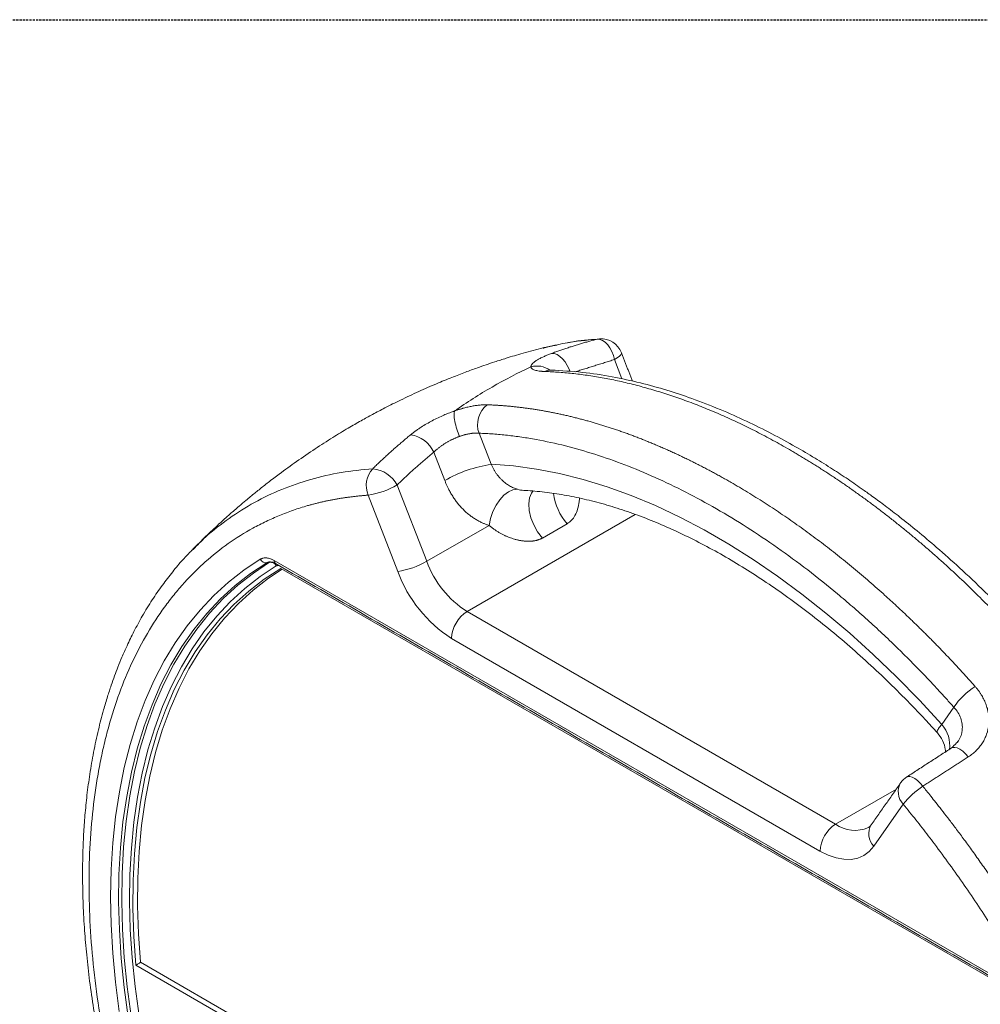
# Model space of a CAD drawing. Units: millimetres. Extents: x 0 to 2696, y -70 to 3799.
# Drawn here: x 600 to 819, y 3232 to 3456 of the extents above; entities that cross this region are included whole.
import ezdxf

# ---------------------------------------------------------------- set-up
doc = ezdxf.new("R2010")
doc.units = ezdxf.units.MM
doc.linetypes.add('HIDDEN', pattern=[0.375, 0.25, -0.125])
doc.layers.add('2', color=2, linetype='HIDDEN')

msp = doc.modelspace()

# ---------------------------------------------------------------- linework, layer by layer
at = {"linetype": 'Continuous', "lineweight": 15}
for p, q in [((731.25, 3383.57, 20.73), (731.8, 3383.65, 20.73)), ((736.93, 3374.52, 20.73), (735.21, 3378.94, 20.73)), ((704.38, 3362.16, 20.73), (707.13, 3355.08, 20.73)), ((696.57, 3351.37, 20.73), (694.06, 3357.85, 20.73)), ((685.71, 3350.36, 20.73), (692.46, 3332.98, 20.73)), ((685.86, 3330.67, 20.73), (679.11, 3348.05, 20.73)), ((739.94, 3343.66, 20.73), (701.64, 3321.55, 20.73)), ((692.46, 3332.98, 20.73), (706.65, 3341.17, 20.73)), ((724.44, 3341.55, 20.73), (718.79, 3338.28, 20.73)), ((657.73, 3333.15, 20.73), (822.4, 3238.07, 20.73)), ((659.22, 3331.35, 20.73), (824.26, 3236.06, 20.73)), ((701.64, 3321.55, 20.73), (785.56, 3273.1, 20.73)), ((782.02, 3266.98, 20.73), (698.11, 3315.43, 20.73)), ((809.77, 3295.81, 20.73), (812.53, 3299.74, 20.73)), ((785.56, 3273.1, 20.73), (799.42, 3281.1, 20.73)), ((801, 3277.66, 20.73), (794.27, 3268.07, 20.73)), ((626.22, 3241, 20.73), (858.16, 3107.08, 20.73)), ((627.27, 3241.64, 20.73), (858.27, 3108.25, 20.73))]:
    msp.add_line(p, q, dxfattribs=at)
at = {"linetype": 'Continuous', "lineweight": 15, "elevation": 20.73, "flags": 128}
for points in [[(735.21, 3378.94), (734.97, 3379.88), (734.63, 3380.78), (734.19, 3381.6), (733.67, 3382.3), (733.09, 3382.87), (732.48, 3383.28), (731.86, 3383.51), (731.25, 3383.57)], [(731.8, 3383.65), (731.9, 3383.66), (732.12, 3383.66)], [(725.05, 3376.25), (724.87, 3376.73), (724.47, 3377.61), (723.97, 3378.41), (723.41, 3379.1), (722.79, 3379.66), (722.15, 3380.06), (721.51, 3380.29), (720.89, 3380.34)], [(735.21, 3378.94), (735.84, 3379.33), (736.33, 3379.7), (736.66, 3380.03), (736.82, 3380.3), (736.81, 3380.48)], [(707.13, 3355.08), (712.24, 3354.71), (717.44, 3354.01), (722.73, 3352.99), (728.1, 3351.64), (733.53, 3349.97), (739.01, 3347.98), (744.54, 3345.67), (750.09, 3343.05), (755.66, 3340.13), (761.24, 3336.91), (766.81, 3333.4), (772.36, 3329.61), (777.88, 3325.53), (783.37, 3321.19), (788.8, 3316.59), (794.16, 3311.75), (799.45, 3306.66), (804.66, 3301.34), (809.77, 3295.81)], [(713.12, 3349.39), (712.1, 3349.26), (711.07, 3348.8), (710.05, 3348.04), (709.1, 3347.01), (708.25, 3345.75), (707.54, 3344.32), (707, 3342.77), (706.65, 3341.17)], [(716.7, 3349.07), (716.31, 3348.54), (715.85, 3347.42), (715.68, 3346.07), (715.79, 3344.54), (716.18, 3342.91), (716.84, 3341.27), (717.72, 3339.7), (718.79, 3338.28)], [(622.44, 3230.43), (621.58, 3237.14), (620.96, 3243.74), (620.59, 3250.23), (620.47, 3256.59), (620.59, 3262.8), (620.96, 3268.86), (621.58, 3274.75), (622.45, 3280.46), (623.56, 3285.98), (624.91, 3291.29), (626.49, 3296.39), (628.32, 3301.26), (630.37, 3305.89), (632.66, 3310.28), (635.16, 3314.42), (637.89, 3318.29), (640.82, 3321.89), (643.96, 3325.21), (647.3, 3328.25), (650.83, 3331), (654.55, 3333.44)], [(625.14, 3229.36), (624.23, 3236.08), (623.56, 3242.71), (623.15, 3249.21), (622.98, 3255.59), (623.06, 3261.83), (623.39, 3267.91), (623.97, 3273.83), (624.8, 3279.56), (625.88, 3285.1), (627.2, 3290.44), (628.76, 3295.56), (630.56, 3300.45), (632.59, 3305.11), (634.86, 3309.52), (637.35, 3313.67), (640.06, 3317.56), (642.98, 3321.17), (646.11, 3324.51), (649.44, 3327.55), (652.97, 3330.31), (656.68, 3332.76), (656.68, 3332.76)], [(656.07, 3332.65), (652.35, 3330.2), (648.82, 3327.44), (645.48, 3324.4), (642.34, 3321.06), (639.41, 3317.44), (636.7, 3313.55), (634.2, 3309.39), (631.93, 3304.98), (629.89, 3300.32), (628.09, 3295.42), (626.52, 3290.3), (625.2, 3284.95), (624.12, 3279.41), (623.28, 3273.67), (622.7, 3267.75), (622.37, 3261.66), (622.28, 3255.41), (622.45, 3249.02), (622.86, 3242.5), (623.53, 3235.87), (624.44, 3229.14)], [(658.2, 3331.96), (654.52, 3329.53), (651.02, 3326.8), (647.72, 3323.78), (644.62, 3320.48), (641.72, 3316.89), (639.03, 3313.04), (636.57, 3308.92), (634.32, 3304.55), (632.31, 3299.93), (630.52, 3295.08), (628.97, 3290.01), (627.66, 3284.72), (626.6, 3279.23), (625.78, 3273.54), (625.2, 3267.68), (624.87, 3261.65), (624.79, 3255.47), (624.95, 3249.14), (625.37, 3242.69), (626.03, 3236.12), (626.94, 3229.46)], [(659.22, 3331.35), (655.47, 3328.93), (651.92, 3326.2), (648.56, 3323.17), (645.41, 3319.85), (642.46, 3316.24), (639.74, 3312.35), (637.24, 3308.19), (634.97, 3303.77), (632.94, 3299.09), (631.15, 3294.18), (629.59, 3289.03), (628.29, 3283.67), (627.23, 3278.09), (626.43, 3272.32), (625.88, 3266.37), (625.58, 3260.25), (625.54, 3253.97), (625.75, 3247.55), (626.22, 3241)], [(659.55, 3331.16), (656.44, 3329.11), (652.9, 3326.39), (649.56, 3323.37), (646.43, 3320.06), (643.5, 3316.47), (640.79, 3312.6), (638.3, 3308.46), (636.04, 3304.06), (634.02, 3299.41), (632.23, 3294.52), (630.68, 3289.4), (629.38, 3284.07), (628.32, 3278.52), (627.52, 3272.79), (626.96, 3266.87), (626.66, 3260.78), (626.61, 3254.54), (626.82, 3248.15), (627.27, 3241.64)], [(812.01, 3290.49), (812.22, 3290.57), (812.72, 3290.6), (813.29, 3290.46), (813.9, 3290.17), (814.54, 3289.72), (815.19, 3289.14), (815.81, 3288.45)], [(801.77, 3283.86), (802.07, 3283.98), (802.51, 3283.98), (803.02, 3283.81), (803.6, 3283.49), (804.21, 3283.02), (804.84, 3282.43), (805.45, 3281.73)], [(794.27, 3268.07), (793.24, 3266.89), (792.02, 3265.99), (790.63, 3265.38), (789.09, 3265.08), (787.43, 3265.1), (785.68, 3265.42), (783.87, 3266.05), (782.02, 3266.98)], [(627.27, 3241.64), (627.14, 3241.56), (627.01, 3241.48), (626.88, 3241.4), (626.75, 3241.32), (626.61, 3241.24), (626.48, 3241.16), (626.35, 3241.08), (626.22, 3241)]]:
    msp.add_lwpolyline(points, dxfattribs=at)
at = {"linetype": 'Continuous', "lineweight": 15}
for centre, radius, start, end in [((732.15, 3378.67, 20.73), 5, 21.207, 94.0213), ((717.59, 3372.4, 20.73), 5.07, 54.6909, 105.9791), ((720.72, 3373.49, 20.73), 3.06, 88.7362, 116.6853), ((709.82, 3364.12, 20.73), 5.79, 128.6453, 199.8023), ((687.89, 3355.12, 20.73), 6.74, 23.845, 82.3519), ((684.46, 3350.21, 20.73), 5.77, 137.9223, 202.0653), ((679.34, 3346.85, 20.73), 7.28, 28.8254, 83.3544), ((711.78, 3324.92, 20.73), 30.52, 98.7728, 119.8941), ((676.21, 3366.9, 20.73), 19.07, 278.7728, 299.8941), ((733.96, 3349.92, 20.73), 12.68, 186.7012, 221.3612), ((655.88, 3334.13, 20.73), 1.49, 207.2512, 277.4207), ((656.87, 3331.28, 20.73), 1.49, 27.2731, 97.4245), ((658.48, 3333.08, 20.73), 0.753, 174.5038, 236.0927), ((682.95, 3349.52, 20.73), 19.07, 278.7728, 299.8941), ((714.06, 3340.94, 20.73), 23.03, 200.2289, 237.3572), ((714.67, 3341.28, 20.73), 30.7, 200.2289, 237.3572), ((705.78, 3315.08, 20.73), 7.68, 122.6055, 177.3945), ((825.1, 3291.7, 20.73), 14.92, 121.1839, 147.4202), ((804.32, 3291.01, 20.73), 7.26, 352.8178, 41.3558), ((804.54, 3279.7, 20.73), 5, 123.5708, 144.8985), ((803.85, 3280.47, 20.73), 4, 148.267, 224.613), ((815.23, 3266.61, 20.73), 18.01, 122.896, 142.1764), ((789.7, 3266.63, 20.73), 7.68, 122.6055, 177.3945), ((789.95, 3279.27, 20.73), 7.58, 234.5277, 294.123), ((797.12, 3270.88, 20.73), 4, 148.267, 224.613)]:
    msp.add_arc(centre, radius, start, end, dxfattribs=at)
for points, knots in [([(731.25, 3383.57, 20.73), (728.81, 3383.35, 20.73), (724.7, 3382.97, 20.73), (720.84, 3382, 20.73), (719.27, 3381.61, 20.73)], [0, 0, 0, 0, 0.593483, 1, 1, 1, 1]), ([(720.89, 3380.34, 20.73), (721.2, 3380.45, 20.73), (721.83, 3380.68, 20.73), (722.77, 3381.01, 20.73), (723.7, 3381.33, 20.73), (724.64, 3381.65, 20.73), (725.59, 3381.95, 20.73), (726.53, 3382.24, 20.73), (727.47, 3382.53, 20.73), (728.41, 3382.8, 20.73), (729.36, 3383.07, 20.73), (730.3, 3383.32, 20.73), (730.93, 3383.48, 20.73), (731.25, 3383.57, 20.73)], [0, 0, 0, 0, 0.0914515, 0.1828029, 0.2740512, 0.3651939, 0.456228, 0.5471508, 0.6379596, 0.7286517, 0.8192242, 0.9096746, 1, 1, 1, 1]), ([(731.52, 3383.6, 20.73), (729.45, 3383.45, 20.73), (727.08, 3383.29, 20.73), (724.83, 3382.82, 20.73), (724.56, 3382.76, 20.73)], [0, 0, 0, 0, 0.878003, 1, 1, 1, 1]), ([(718.96, 3381.61, 20.73), (717.43, 3381.21, 20.73), (714.61, 3380.47, 20.73), (710.95, 3379.37, 20.73), (708.15, 3378.48, 20.73), (705.97, 3377.75, 20.73), (703.75, 3376.98, 20.73), (701.15, 3376.03, 20.73), (698.05, 3374.83, 20.73), (694.49, 3373.37, 20.73), (690.58, 3371.65, 20.73), (686.66, 3369.81, 20.73), (683.16, 3368.05, 20.73), (680.18, 3366.48, 20.73), (677.4, 3364.95, 20.73), (674.37, 3363.21, 20.73), (670.86, 3361.08, 20.73), (666.92, 3358.56, 20.73), (662.86, 3355.78, 20.73), (659.32, 3353.21, 20.73), (656.48, 3351.06, 20.73), (654.3, 3349.34, 20.73), (652.61, 3347.97, 20.73), (651.1, 3346.72, 20.73), (649.54, 3345.4, 20.73), (647.49, 3343.62, 20.73), (644.97, 3341.34, 20.73), (642.13, 3338.68, 20.73), (640.18, 3336.73, 20.73), (639.19, 3335.75, 20.73)], [0, 0, 0, 0, 0.050857, 0.093955, 0.123135, 0.145397, 0.168118, 0.198982, 0.234498, 0.275317, 0.322586, 0.372091, 0.414884, 0.44869, 0.480425, 0.517226, 0.561233, 0.612735, 0.667818, 0.719657, 0.75363, 0.78236, 0.809128, 0.82384, 0.845636, 0.874803, 0.911315, 0.955131, 1, 1, 1, 1]), ([(716.2, 3377.28, 20.73), (716.2, 3377.3, 20.73), (716.19, 3377.35, 20.73), (716.2, 3377.43, 20.73), (716.22, 3377.51, 20.73), (716.25, 3377.59, 20.73), (716.29, 3377.67, 20.73), (716.34, 3377.76, 20.73), (716.4, 3377.84, 20.73), (716.54, 3378.02, 20.73), (716.83, 3378.3, 20.73), (717.36, 3378.69, 20.73), (718.04, 3379.09, 20.73), (718.7, 3379.42, 20.73), (719.24, 3379.67, 20.73), (719.63, 3379.84, 20.73), (720.03, 3380, 20.73), (720.45, 3380.17, 20.73), (720.74, 3380.28, 20.73), (720.89, 3380.34, 20.73)], [0, 0, 0, 0, 0.0310741, 0.0621451, 0.0932381, 0.1243779, 0.1555892, 0.1868967, 0.2183249, 0.2498981, 0.3741945, 0.4991666, 0.6241164, 0.7489105, 0.7994945, 0.8497957, 0.8999135, 0.949948, 1, 1, 1, 1]), ([(719.35, 3376.22, 20.73), (719.28, 3376.22, 20.73), (719.14, 3376.23, 20.73), (718.94, 3376.24, 20.73), (718.75, 3376.25, 20.73), (718.56, 3376.27, 20.73), (718.38, 3376.28, 20.73), (718.2, 3376.3, 20.73), (717.9, 3376.35, 20.73), (717.49, 3376.42, 20.73), (717.04, 3376.54, 20.73), (716.69, 3376.69, 20.73), (716.47, 3376.83, 20.73), (716.34, 3376.96, 20.73), (716.27, 3377.06, 20.73), (716.22, 3377.16, 20.73), (716.21, 3377.24, 20.73), (716.2, 3377.28, 20.73)], [0, 0, 0, 0, 0.035767, 0.071523, 0.10729, 0.143092, 0.178949, 0.214884, 0.25092, 0.375764, 0.500817, 0.62571, 0.750318, 0.813061, 0.875508, 0.937781, 1, 1, 1, 1]), ([(830.51, 3312.05, 20.73), (830.22, 3312.38, 20.73), (829.63, 3313.03, 20.73), (828.75, 3314.01, 20.73), (827.87, 3314.98, 20.73), (826.98, 3315.95, 20.73), (826.09, 3316.91, 20.73), (825.19, 3317.87, 20.73), (824.3, 3318.82, 20.73), (823.4, 3319.76, 20.73), (822.49, 3320.7, 20.73), (821.58, 3321.63, 20.73), (820.67, 3322.56, 20.73), (819.76, 3323.48, 20.73), (818.84, 3324.4, 20.73), (817.92, 3325.31, 20.73), (817, 3326.21, 20.73), (816.07, 3327.11, 20.73), (815.14, 3328, 20.73), (814.21, 3328.88, 20.73), (813.27, 3329.76, 20.73), (812.33, 3330.63, 20.73), (811.39, 3331.5, 20.73), (810.44, 3332.36, 20.73), (809.5, 3333.21, 20.73), (808.55, 3334.06, 20.73), (807.59, 3334.9, 20.73), (806.64, 3335.73, 20.73), (805.68, 3336.55, 20.73), (804.72, 3337.37, 20.73), (803.76, 3338.19, 20.73), (802.79, 3338.99, 20.73), (801.82, 3339.79, 20.73), (800.85, 3340.58, 20.73), (799.88, 3341.36, 20.73), (798.91, 3342.14, 20.73), (797.93, 3342.91, 20.73), (796.95, 3343.67, 20.73), (795.97, 3344.43, 20.73), (794.99, 3345.17, 20.73), (794.01, 3345.91, 20.73), (793.02, 3346.64, 20.73), (792.03, 3347.37, 20.73), (791.04, 3348.08, 20.73), (790.05, 3348.79, 20.73), (789.06, 3349.49, 20.73), (788.07, 3350.19, 20.73), (787.07, 3350.87, 20.73), (786.08, 3351.55, 20.73), (785.08, 3352.21, 20.73), (784.08, 3352.87, 20.73), (783.08, 3353.53, 20.73), (782.08, 3354.17, 20.73), (781.08, 3354.8, 20.73), (780.08, 3355.43, 20.73), (779.08, 3356.05, 20.73), (778.07, 3356.66, 20.73), (777.07, 3357.26, 20.73), (776.07, 3357.85, 20.73), (774.77, 3358.6, 20.73), (773.19, 3359.5, 20.73), (771.31, 3360.54, 20.73), (769.43, 3361.55, 20.73), (767.55, 3362.52, 20.73), (765.68, 3363.46, 20.73), (763.81, 3364.37, 20.73), (761.94, 3365.25, 20.73), (760.07, 3366.09, 20.73), (758.21, 3366.9, 20.73), (756.35, 3367.68, 20.73), (754.49, 3368.42, 20.73), (752.65, 3369.13, 20.73), (750.8, 3369.81, 20.73), (748.97, 3370.45, 20.73), (747.14, 3371.06, 20.73), (745.32, 3371.64, 20.73), (743.51, 3372.18, 20.73), (741.71, 3372.69, 20.73), (739.92, 3373.16, 20.73), (738.14, 3373.6, 20.73), (736.37, 3374.01, 20.73), (734.61, 3374.38, 20.73), (732.86, 3374.72, 20.73), (731.12, 3375.02, 20.73), (729.4, 3375.3, 20.73), (727.69, 3375.53, 20.73), (725.99, 3375.74, 20.73), (724.31, 3375.91, 20.73), (722.64, 3376.05, 20.73), (720.98, 3376.15, 20.73), (719.89, 3376.2, 20.73), (719.35, 3376.22, 20.73)], [0, 0, 0, 0, 0.008438, 0.016881, 0.025328, 0.03378, 0.042236, 0.050698, 0.059165, 0.067637, 0.076115, 0.084598, 0.093088, 0.101583, 0.110084, 0.118591, 0.127104, 0.135623, 0.144149, 0.152681, 0.161219, 0.169764, 0.178316, 0.186874, 0.195438, 0.204009, 0.212587, 0.22117, 0.229761, 0.238358, 0.246961, 0.255571, 0.264187, 0.27281, 0.281438, 0.290073, 0.298714, 0.307361, 0.316013, 0.324672, 0.333336, 0.342005, 0.35068, 0.35936, 0.368046, 0.376736, 0.385431, 0.394131, 0.402835, 0.411544, 0.420256, 0.428973, 0.437693, 0.446417, 0.455145, 0.463875, 0.472608, 0.481344, 0.490083, 0.498824, 0.515171, 0.531524, 0.547881, 0.56424, 0.5806, 0.596958, 0.613312, 0.629662, 0.646005, 0.662339, 0.678663, 0.694974, 0.711271, 0.727551, 0.743813, 0.760055, 0.776275, 0.79247, 0.80864, 0.824782, 0.840894, 0.856975, 0.873022, 0.889035, 0.90501, 0.920947, 0.936844, 0.9527, 0.968512, 0.984279, 1, 1, 1, 1]), ([(720.79, 3376.54, 20.73), (720.7, 3376.55, 20.73), (720.51, 3376.55, 20.73), (720.39, 3376.58, 20.73), (720.44, 3376.54, 20.73), (720.44, 3376.54, 20.73)], [0, 0, 0, 0, 0.468563, 0.961468, 1, 1, 1, 1]), ([(832.53, 3312.44, 20.73), (830.31, 3314.89, 20.73), (826.06, 3319.58, 20.73), (819.8, 3325.89, 20.73), (814.03, 3331.36, 20.73), (808.87, 3335.96, 20.73), (804.32, 3339.79, 20.73), (800.41, 3342.93, 20.73), (797.05, 3345.51, 20.73), (794.25, 3347.57, 20.73), (792.01, 3349.18, 20.73), (790.13, 3350.5, 20.73), (787.81, 3352.08, 20.73), (784.74, 3354.1, 20.73), (780.76, 3356.59, 20.73), (776.15, 3359.3, 20.73), (770.95, 3362.14, 20.73), (765.21, 3364.98, 20.73), (759.12, 3367.68, 20.73), (753.07, 3370.03, 20.73), (747.02, 3372.04, 20.73), (740.98, 3373.71, 20.73), (734.54, 3375.1, 20.73), (727.73, 3376.15, 20.73), (723.15, 3376.41, 20.73), (720.79, 3376.54, 20.73)], [0, 0, 0, 0, 0.064035, 0.12247, 0.175424, 0.222757, 0.262791, 0.297615, 0.327315, 0.351932, 0.371483, 0.386457, 0.401474, 0.432125, 0.466852, 0.505391, 0.552299, 0.60218, 0.654726, 0.71122, 0.760752, 0.814256, 0.871872, 0.933826, 1, 1, 1, 1]), ([(698.8, 3367.23, 20.73), (698.9, 3367.27, 20.73), (699.1, 3367.33, 20.73), (699.4, 3367.43, 20.73), (699.69, 3367.53, 20.73), (699.99, 3367.62, 20.73), (700.28, 3367.71, 20.73), (700.57, 3367.79, 20.73), (701.1, 3367.94, 20.73), (701.86, 3368.13, 20.73), (702.82, 3368.33, 20.73), (703.75, 3368.49, 20.73), (704.48, 3368.57, 20.73), (705.04, 3368.62, 20.73), (705.45, 3368.64, 20.73), (705.84, 3368.64, 20.73), (706.09, 3368.64, 20.73), (706.21, 3368.64, 20.73)], [0, 0, 0, 0, 0.0355858, 0.0711695, 0.1067737, 0.1424208, 0.1781335, 0.2139342, 0.2498451, 0.3744425, 0.4993375, 0.624326, 0.7491584, 0.812112, 0.8748247, 0.9374145, 1, 1, 1, 1]), ([(706.21, 3368.64, 20.73), (706.5, 3368.62, 20.73), (707.08, 3368.6, 20.73), (707.96, 3368.56, 20.73), (708.84, 3368.51, 20.73), (709.73, 3368.44, 20.73), (710.61, 3368.37, 20.73), (711.51, 3368.29, 20.73), (712.4, 3368.2, 20.73), (713.31, 3368.1, 20.73), (714.21, 3367.99, 20.73), (715.12, 3367.87, 20.73), (716.03, 3367.75, 20.73), (716.95, 3367.61, 20.73), (717.87, 3367.46, 20.73), (718.79, 3367.3, 20.73), (719.72, 3367.14, 20.73), (720.65, 3366.96, 20.73), (721.59, 3366.78, 20.73), (722.52, 3366.58, 20.73), (723.46, 3366.38, 20.73), (724.41, 3366.16, 20.73), (725.35, 3365.94, 20.73), (726.3, 3365.7, 20.73), (727.26, 3365.46, 20.73), (728.21, 3365.21, 20.73), (729.17, 3364.95, 20.73), (730.13, 3364.67, 20.73), (731.1, 3364.39, 20.73), (732.06, 3364.1, 20.73), (733.03, 3363.8, 20.73), (734, 3363.49, 20.73), (734.98, 3363.17, 20.73), (735.95, 3362.84, 20.73), (736.93, 3362.5, 20.73), (737.91, 3362.15, 20.73), (738.89, 3361.79, 20.73), (739.87, 3361.42, 20.73), (740.86, 3361.04, 20.73), (741.84, 3360.65, 20.73), (742.83, 3360.26, 20.73), (743.82, 3359.85, 20.73), (744.81, 3359.43, 20.73), (745.8, 3359.01, 20.73), (746.8, 3358.57, 20.73), (747.79, 3358.13, 20.73), (748.79, 3357.67, 20.73), (749.79, 3357.21, 20.73), (750.78, 3356.74, 20.73), (751.78, 3356.26, 20.73), (752.78, 3355.77, 20.73), (753.78, 3355.27, 20.73), (754.78, 3354.76, 20.73), (755.78, 3354.24, 20.73), (756.78, 3353.71, 20.73), (757.78, 3353.18, 20.73), (758.78, 3352.63, 20.73), (759.78, 3352.08, 20.73), (760.78, 3351.52, 20.73), (762.08, 3350.78, 20.73), (763.67, 3349.85, 20.73), (765.55, 3348.72, 20.73), (767.43, 3347.56, 20.73), (769.31, 3346.37, 20.73), (771.18, 3345.15, 20.73), (773.05, 3343.91, 20.73), (774.92, 3342.63, 20.73), (776.78, 3341.32, 20.73), (778.64, 3339.99, 20.73), (780.49, 3338.63, 20.73), (782.34, 3337.24, 20.73), (784.18, 3335.83, 20.73), (786.01, 3334.39, 20.73), (787.83, 3332.92, 20.73), (789.65, 3331.43, 20.73), (791.46, 3329.91, 20.73), (793.26, 3328.37, 20.73), (795.05, 3326.81, 20.73), (796.83, 3325.22, 20.73), (798.6, 3323.61, 20.73), (800.37, 3321.97, 20.73), (802.12, 3320.32, 20.73), (803.86, 3318.64, 20.73), (805.59, 3316.94, 20.73), (807.31, 3315.22, 20.73), (809.02, 3313.48, 20.73), (810.71, 3311.71, 20.73), (812.4, 3309.93, 20.73), (814.07, 3308.13, 20.73), (815.73, 3306.31, 20.73), (816.83, 3305.08, 20.73), (817.37, 3304.47, 20.73)], [0, 0, 0, 0, 0.008374, 0.016762, 0.025163, 0.033577, 0.042003, 0.050442, 0.058893, 0.067356, 0.075831, 0.084317, 0.092815, 0.101323, 0.109843, 0.118372, 0.126912, 0.135462, 0.144022, 0.152591, 0.161169, 0.169756, 0.178352, 0.186956, 0.195568, 0.204188, 0.212815, 0.221449, 0.230091, 0.238739, 0.247393, 0.256053, 0.26472, 0.273391, 0.282068, 0.29075, 0.299436, 0.308126, 0.316821, 0.325519, 0.334221, 0.342926, 0.351633, 0.360343, 0.369056, 0.37777, 0.386486, 0.395204, 0.403923, 0.412642, 0.421363, 0.430083, 0.438804, 0.447524, 0.456244, 0.464963, 0.473681, 0.482398, 0.491114, 0.499827, 0.516223, 0.532611, 0.548988, 0.565355, 0.581708, 0.598048, 0.614372, 0.63068, 0.64697, 0.663242, 0.679495, 0.695728, 0.71194, 0.72813, 0.744299, 0.760445, 0.776569, 0.79267, 0.808748, 0.824803, 0.840835, 0.856845, 0.872832, 0.888797, 0.904741, 0.920664, 0.936568, 0.952452, 0.968318, 0.984167, 1, 1, 1, 1]), ([(688.79, 3361.8, 20.73), (688.87, 3361.87, 20.73), (689.04, 3362, 20.73), (689.29, 3362.2, 20.73), (689.55, 3362.4, 20.73), (689.81, 3362.59, 20.73), (690.09, 3362.79, 20.73), (690.36, 3362.98, 20.73), (690.65, 3363.18, 20.73), (691.22, 3363.56, 20.73), (692.12, 3364.13, 20.73), (693.38, 3364.84, 20.73), (694.69, 3365.52, 20.73), (695.78, 3366.03, 20.73), (696.61, 3366.39, 20.73), (697.16, 3366.62, 20.73), (697.71, 3366.83, 20.73), (698.26, 3367.04, 20.73), (698.62, 3367.17, 20.73), (698.8, 3367.23, 20.73)], [0, 0, 0, 0, 0.031341, 0.062629, 0.093889, 0.125143, 0.156415, 0.187729, 0.219108, 0.250575, 0.375293, 0.499328, 0.623746, 0.749228, 0.799957, 0.8503, 0.900356, 0.950223, 1, 1, 1, 1]), ([(699.91, 3361.43, 20.73), (699.7, 3361.94, 20.73), (699.49, 3362.51, 20.73), (699.13, 3363.7, 20.73), (698.97, 3364.31, 20.73), (698.76, 3365.42, 20.73), (698.7, 3365.92, 20.73), (698.69, 3366.73, 20.73), (698.73, 3367.03, 20.73), (698.8, 3367.23, 20.73)], [0, 0, 0, 0, 0.25, 0.25, 0.5, 0.5, 0.75, 0.75, 1, 1, 1, 1]), ([(704.38, 3362.16, 20.73), (704.32, 3362.16, 20.73), (704.19, 3362.17, 20.73), (704, 3362.18, 20.73), (703.8, 3362.19, 20.73), (703.59, 3362.19, 20.73), (703.38, 3362.18, 20.73), (703.17, 3362.17, 20.73), (702.95, 3362.15, 20.73), (702.73, 3362.12, 20.73), (702.51, 3362.09, 20.73), (702.28, 3362.06, 20.73), (702.05, 3362.02, 20.73), (701.82, 3361.97, 20.73), (701.58, 3361.92, 20.73), (701.35, 3361.87, 20.73), (701.11, 3361.8, 20.73), (700.87, 3361.74, 20.73), (700.63, 3361.67, 20.73), (700.39, 3361.59, 20.73), (700.15, 3361.51, 20.73), (699.99, 3361.46, 20.73), (699.91, 3361.43, 20.73)], [0, 0, 0, 0, 0.051867, 0.103518, 0.154956, 0.206184, 0.257205, 0.308023, 0.35864, 0.409061, 0.459288, 0.509324, 0.559174, 0.60884, 0.658327, 0.707637, 0.756775, 0.805743, 0.854546, 0.903188, 0.951671, 1, 1, 1, 1]), ([(812.53, 3299.74, 20.73), (812.24, 3300.05, 20.73), (811.68, 3300.69, 20.73), (810.83, 3301.63, 20.73), (809.97, 3302.57, 20.73), (809.12, 3303.51, 20.73), (808.26, 3304.43, 20.73), (807.39, 3305.35, 20.73), (806.53, 3306.27, 20.73), (805.66, 3307.18, 20.73), (804.79, 3308.08, 20.73), (803.92, 3308.98, 20.73), (803.05, 3309.87, 20.73), (802.17, 3310.75, 20.73), (801.29, 3311.63, 20.73), (800.41, 3312.5, 20.73), (798.72, 3314.16, 20.73), (796.2, 3316.57, 20.73), (792.83, 3319.67, 20.73), (789.44, 3322.67, 20.73), (782.67, 3328.43, 20.73), (772.36, 3336.35, 20.73), (760.75, 3343.76, 20.73), (751.45, 3348.82, 20.73), (744.48, 3352.16, 20.73), (737.57, 3355.04, 20.73), (730.75, 3357.43, 20.73), (724.01, 3359.36, 20.73), (718.47, 3360.56, 20.73), (714.09, 3361.29, 20.73), (711.36, 3361.64, 20.73), (709.2, 3361.86, 20.73), (707.58, 3361.99, 20.73), (705.97, 3362.09, 20.73), (704.91, 3362.13, 20.73), (704.38, 3362.16, 20.73)], [0, 0, 0, 0, 0.008401, 0.016797, 0.025189, 0.033577, 0.041962, 0.050344, 0.058724, 0.067102, 0.075479, 0.083855, 0.09223, 0.100606, 0.108982, 0.117359, 0.125737, 0.157135, 0.188624, 0.219989, 0.251288, 0.375476, 0.500016, 0.562749, 0.625466, 0.687684, 0.749917, 0.812137, 0.874339, 0.905658, 0.937034, 0.9528, 0.968548, 0.98428, 1, 1, 1, 1]), ([(680.18, 3354.08, 20.73), (680.43, 3354.33, 20.73), (680.93, 3354.82, 20.73), (681.7, 3355.55, 20.73), (682.46, 3356.27, 20.73), (683.23, 3356.99, 20.73), (684.01, 3357.7, 20.73), (684.79, 3358.4, 20.73), (685.58, 3359.09, 20.73), (686.38, 3359.78, 20.73), (687.18, 3360.46, 20.73), (687.98, 3361.14, 20.73), (688.52, 3361.58, 20.73), (688.79, 3361.8, 20.73)], [0, 0, 0, 0, 0.0903254, 0.1807756, 0.2713482, 0.3620402, 0.452849, 0.5437718, 0.6348059, 0.7259486, 0.817197, 0.9085484, 1, 1, 1, 1]), ([(699.91, 3361.43, 20.73), (699.82, 3361.4, 20.73), (699.65, 3361.33, 20.73), (699.38, 3361.23, 20.73), (699.12, 3361.12, 20.73), (698.85, 3361.01, 20.73), (698.58, 3360.89, 20.73), (698.32, 3360.76, 20.73), (698.05, 3360.63, 20.73), (697.78, 3360.49, 20.73), (697.51, 3360.35, 20.73), (697.24, 3360.2, 20.73), (696.98, 3360.04, 20.73), (696.71, 3359.88, 20.73), (696.45, 3359.72, 20.73), (696.19, 3359.55, 20.73), (695.93, 3359.38, 20.73), (695.68, 3359.2, 20.73), (695.43, 3359.02, 20.73), (695.19, 3358.83, 20.73), (694.95, 3358.64, 20.73), (694.72, 3358.45, 20.73), (694.49, 3358.25, 20.73), (694.27, 3358.05, 20.73), (694.13, 3357.91, 20.73), (694.06, 3357.85, 20.73)], [0, 0, 0, 0, 0.039865, 0.080035, 0.120512, 0.161301, 0.202405, 0.243828, 0.285574, 0.327647, 0.370048, 0.412783, 0.455853, 0.499263, 0.543016, 0.587113, 0.631559, 0.676356, 0.721508, 0.767016, 0.812883, 0.859113, 0.905707, 0.952669, 1, 1, 1, 1]), ([(694.06, 3357.85, 20.73), (693.82, 3357.65, 20.73), (693.34, 3357.26, 20.73), (692.63, 3356.66, 20.73), (691.92, 3356.06, 20.73), (691.22, 3355.45, 20.73), (690.52, 3354.84, 20.73), (689.59, 3354.01, 20.73), (688.43, 3352.96, 20.73), (687.06, 3351.68, 20.73), (686.16, 3350.8, 20.73), (685.71, 3350.36, 20.73)], [0, 0, 0, 0, 0.083402, 0.166771, 0.250112, 0.333428, 0.416724, 0.500004, 0.666843, 0.833498, 1, 1, 1, 1]), ([(639.26, 3335.68, 20.73), (640.18, 3336.64, 20.73), (642.73, 3339.26, 20.73), (647.4, 3342.86, 20.73), (653.18, 3346.51, 20.73), (659.39, 3349.47, 20.73), (665.98, 3351.74, 20.73), (672.89, 3353.36, 20.73), (677.75, 3353.84, 20.73), (680.18, 3354.08, 20.73)], [0, 0, 0, 0, 0.086136, 0.237645, 0.389065, 0.541186, 0.694113, 0.847079, 1, 1, 1, 1]), ([(707.13, 3355.08, 20.73), (707.17, 3354.98, 20.73), (707.26, 3354.78, 20.73), (707.4, 3354.48, 20.73), (707.55, 3354.19, 20.73), (707.71, 3353.91, 20.73), (707.88, 3353.63, 20.73), (708.05, 3353.36, 20.73), (708.22, 3353.09, 20.73), (708.41, 3352.84, 20.73), (708.6, 3352.58, 20.73), (708.8, 3352.34, 20.73), (709, 3352.1, 20.73), (709.21, 3351.87, 20.73), (709.42, 3351.65, 20.73), (709.7, 3351.38, 20.73), (710.05, 3351.07, 20.73), (710.46, 3350.74, 20.73), (710.88, 3350.44, 20.73), (711.32, 3350.17, 20.73), (711.76, 3349.92, 20.73), (712.21, 3349.71, 20.73), (712.66, 3349.53, 20.73), (712.96, 3349.44, 20.73), (713.12, 3349.39, 20.73)], [0, 0, 0, 0, 0.03582, 0.071641, 0.107461, 0.143281, 0.179101, 0.214921, 0.25074, 0.28656, 0.322379, 0.358198, 0.394017, 0.429836, 0.465655, 0.501473, 0.564751, 0.627748, 0.690468, 0.752913, 0.815086, 0.87699, 0.938627, 1, 1, 1, 1]), ([(706.65, 3341.17, 20.73), (706.54, 3341.21, 20.73), (706.33, 3341.27, 20.73), (706.01, 3341.38, 20.73), (705.69, 3341.5, 20.73), (705.37, 3341.63, 20.73), (704.9, 3341.84, 20.73), (704.29, 3342.14, 20.73), (703.53, 3342.58, 20.73), (702.79, 3343.07, 20.73), (701.84, 3343.78, 20.73), (700.7, 3344.81, 20.73), (699.67, 3345.98, 20.73), (698.9, 3347, 20.73), (698.36, 3347.8, 20.73), (697.85, 3348.65, 20.73), (697.44, 3349.42, 20.73), (697.1, 3350.13, 20.73), (696.82, 3350.74, 20.73), (696.66, 3351.16, 20.73), (696.57, 3351.37, 20.73)], [0, 0, 0, 0, 0.024903, 0.049831, 0.074796, 0.099812, 0.124893, 0.187327, 0.249907, 0.312421, 0.374885, 0.499595, 0.624166, 0.686534, 0.748964, 0.811558, 0.874156, 0.916124, 0.958052, 1, 1, 1, 1]), ([(713.12, 3349.39, 20.73), (713.59, 3349.27, 20.73), (714.15, 3349.13, 20.73), (714.76, 3349.13, 20.73), (714.84, 3349.13, 20.73)], [0, 0, 0, 0, 0.862261, 1, 1, 1, 1]), ([(714.84, 3349.11, 20.73), (715.05, 3349.1, 20.73), (716.69, 3349.03, 20.73), (719.83, 3348.71, 20.73), (724.3, 3348.03, 20.73), (728.85, 3347.07, 20.73), (733.49, 3345.85, 20.73), (738.19, 3344.35, 20.73), (742.95, 3342.59, 20.73), (747.76, 3340.56, 20.73), (752.61, 3338.27, 20.73), (757.5, 3335.72, 20.73), (762.42, 3332.91, 20.73), (767.34, 3329.85, 20.73), (772.27, 3326.54, 20.73), (777.2, 3322.99, 20.73), (782.1, 3319.2, 20.73), (786.98, 3315.18, 20.73), (791.82, 3310.94, 20.73), (796.62, 3306.48, 20.73), (801.35, 3301.81, 20.73), (805.4, 3297.61, 20.73), (807.84, 3294.91, 20.73), (808.76, 3293.9, 20.73)], [0, 0, 0, 0, 0.007643, 0.059032, 0.110186, 0.161098, 0.211827, 0.262425, 0.312932, 0.363382, 0.413802, 0.464212, 0.514624, 0.565049, 0.615496, 0.665972, 0.716481, 0.767024, 0.817601, 0.868213, 0.918859, 0.969535, 1, 1, 1, 1]), ([(679.11, 3348.05, 20.73), (678.83, 3348.03, 20.73), (678.27, 3347.98, 20.73), (677.43, 3347.91, 20.73), (676.59, 3347.83, 20.73), (675.76, 3347.73, 20.73), (674.94, 3347.63, 20.73), (674.11, 3347.52, 20.73), (673.29, 3347.4, 20.73), (672.48, 3347.27, 20.73), (671.67, 3347.13, 20.73), (670.86, 3346.98, 20.73), (670.06, 3346.82, 20.73), (669.26, 3346.65, 20.73), (668.47, 3346.47, 20.73), (667.68, 3346.28, 20.73), (666.89, 3346.08, 20.73), (666.11, 3345.88, 20.73), (664.49, 3345.43, 20.73), (662.07, 3344.66, 20.73), (658.91, 3343.46, 20.73), (655.84, 3342.1, 20.73), (651.88, 3340.07, 20.73), (647.18, 3337.13, 20.73), (642.81, 3333.65, 20.73), (639.51, 3330.54, 20.73), (637.14, 3328.05, 20.73), (634.88, 3325.4, 20.73), (630.6, 3319.82, 20.73), (625.06, 3310.38, 20.73), (621.02, 3299.32, 20.73), (618.98, 3291.37, 20.73), (618.08, 3287.25, 20.73), (617.32, 3283.04, 20.73), (616.07, 3274.46, 20.73), (615.38, 3263.87, 20.73), (615.67, 3251.13, 20.73), (616.67, 3238.01, 20.73), (619.24, 3221.04, 20.73), (623.08, 3205.36, 20.73), (626.27, 3194.83, 20.73), (627.99, 3189.53, 20.73), (629.83, 3184.23, 20.73), (633.74, 3173.67, 20.73), (640.47, 3157.92, 20.73), (650, 3139.72, 20.73), (659.3, 3124.36, 20.73), (667.9, 3111.67, 20.73), (675.15, 3102.09, 20.73), (680.7, 3095.29, 20.73), (684.35, 3091, 20.73), (688.06, 3086.81, 20.73), (695.54, 3078.71, 20.73), (707.15, 3067.41, 20.73), (720.52, 3056.57, 20.73), (731.38, 3049.03, 20.73), (742.27, 3042.28, 20.73), (751.8, 3037.44, 20.73), (759.87, 3034.11, 20.73), (763.91, 3032.6, 20.73), (767.93, 3031.25, 20.73), (775.88, 3028.91, 20.73), (787.53, 3026.66, 20.73), (798.56, 3026.51, 20.73), (805.59, 3027.28, 20.73), (809.05, 3027.84, 20.73), (812.43, 3028.57, 20.73), (818.99, 3030.37, 20.73), (826.17, 3033.47, 20.73), (833.63, 3038.34, 20.73), (840.56, 3044.07, 20.73), (848.13, 3052.8, 20.73), (853.56, 3062.39, 20.73), (856.55, 3069.43, 20.73), (857.71, 3072.49, 20.73), (858.57, 3075, 20.73), (859.18, 3076.91, 20.73), (859.76, 3078.84, 20.73), (860.28, 3080.74, 20.73), (860.76, 3082.58, 20.73), (861.2, 3084.37, 20.73), (861.6, 3086.18, 20.73), (861.98, 3088.02, 20.73), (862.34, 3089.86, 20.73), (862.67, 3091.73, 20.73), (862.97, 3093.62, 20.73), (863.25, 3095.53, 20.73), (863.5, 3097.45, 20.73), (863.72, 3099.4, 20.73), (863.92, 3101.36, 20.73), (864.09, 3103.34, 20.73), (864.23, 3105.34, 20.73), (864.35, 3107.36, 20.73), (864.44, 3109.4, 20.73), (864.51, 3111.46, 20.73), (864.55, 3113.53, 20.73), (864.55, 3114.93, 20.73), (864.56, 3115.63, 20.73)], [0, 0, 0, 0, 0.001855, 0.003708, 0.005561, 0.007413, 0.009264, 0.011114, 0.012963, 0.014812, 0.016661, 0.018509, 0.020358, 0.022206, 0.024054, 0.025902, 0.027751, 0.0296, 0.031449, 0.039306, 0.047169, 0.054993, 0.062804, 0.078373, 0.093933, 0.101752, 0.109601, 0.117461, 0.125313, 0.156481, 0.187653, 0.195506, 0.203365, 0.211213, 0.21903, 0.250127, 0.26575, 0.281456, 0.312687, 0.343833, 0.351675, 0.359539, 0.367398, 0.375232, 0.406449, 0.437632, 0.458461, 0.47921, 0.50004, 0.507872, 0.515732, 0.523594, 0.531437, 0.562569, 0.593774, 0.609483, 0.625124, 0.656242, 0.664061, 0.671909, 0.679769, 0.687623, 0.718821, 0.749982, 0.757835, 0.765695, 0.773543, 0.78136, 0.812463, 0.828096, 0.843805, 0.87502, 0.906159, 0.914002, 0.921865, 0.925795, 0.929724, 0.933646, 0.937557, 0.941047, 0.94453, 0.948008, 0.95148, 0.954949, 0.958414, 0.961877, 0.965338, 0.968797, 0.972256, 0.975715, 0.979176, 0.982638, 0.986102, 0.98957, 0.993042, 0.996518, 1, 1, 1, 1]), ([(727.27, 3347.36, 20.73), (727.24, 3347.09, 20.73), (727.09, 3345.61, 20.73), (726.58, 3343.89, 20.73), (725.52, 3342.3, 20.73), (724.79, 3341.79, 20.73), (724.44, 3341.55, 20.73)], [0, 0, 0, 0, 0.108769, 0.597395, 0.80548, 1, 1, 1, 1]), ([(718.79, 3338.28, 20.73), (718.72, 3338.25, 20.73), (718.6, 3338.18, 20.73), (718.4, 3338.08, 20.73), (718.2, 3338, 20.73), (717.99, 3337.92, 20.73), (717.78, 3337.84, 20.73), (717.56, 3337.78, 20.73), (717.33, 3337.72, 20.73), (717.09, 3337.67, 20.73), (716.85, 3337.63, 20.73), (716.6, 3337.6, 20.73), (716.34, 3337.57, 20.73), (716.08, 3337.56, 20.73), (715.81, 3337.55, 20.73), (715.53, 3337.55, 20.73), (715.25, 3337.55, 20.73), (714.96, 3337.57, 20.73), (714.66, 3337.6, 20.73), (714.36, 3337.63, 20.73), (714.06, 3337.67, 20.73), (713.74, 3337.73, 20.73), (713.43, 3337.79, 20.73), (713.1, 3337.86, 20.73), (712.78, 3337.94, 20.73), (712.36, 3338.06, 20.73), (711.84, 3338.22, 20.73), (711.25, 3338.44, 20.73), (710.65, 3338.68, 20.73), (710.06, 3338.95, 20.73), (709.47, 3339.25, 20.73), (708.88, 3339.58, 20.73), (708.3, 3339.94, 20.73), (707.74, 3340.32, 20.73), (707.18, 3340.73, 20.73), (706.82, 3341.03, 20.73), (706.65, 3341.17, 20.73)], [0, 0, 0, 0, 0.017892, 0.035857, 0.053924, 0.072121, 0.090475, 0.109015, 0.127766, 0.146753, 0.166002, 0.185536, 0.205376, 0.225546, 0.246064, 0.266951, 0.288225, 0.309904, 0.332003, 0.354538, 0.377525, 0.400976, 0.424906, 0.449325, 0.474246, 0.499679, 0.545834, 0.592735, 0.64043, 0.688963, 0.738378, 0.788713, 0.840008, 0.892299, 0.945619, 1, 1, 1, 1]), ([(638.97, 3335.52, 20.73), (638.28, 3334.8, 20.73), (636.75, 3333.21, 20.73), (634.52, 3330.56, 20.73), (632.18, 3327.51, 20.73), (629.87, 3324.15, 20.73), (627.72, 3320.64, 20.73), (625.83, 3317.15, 20.73), (624.3, 3314.01, 20.73), (623.1, 3311.29, 20.73), (622.16, 3309, 20.73), (621.35, 3306.86, 20.73), (620.56, 3304.63, 20.73), (619.71, 3302.04, 20.73), (618.71, 3298.68, 20.73), (617.62, 3294.47, 20.73), (616.57, 3289.59, 20.73), (615.71, 3284.62, 20.73), (615.07, 3279.83, 20.73), (614.61, 3275.25, 20.73), (614.29, 3270.68, 20.73), (614.1, 3265.98, 20.73), (614.05, 3260.91, 20.73), (614.16, 3255.44, 20.73), (614.45, 3249.77, 20.73), (614.92, 3243.96, 20.73), (615.57, 3238.06, 20.73), (616.42, 3231.97, 20.73), (617.41, 3226.08, 20.73), (618.44, 3220.81, 20.73), (619.38, 3216.45, 20.73), (620.19, 3212.96, 20.73), (620.92, 3209.98, 20.73), (621.68, 3207, 20.73), (622.6, 3203.61, 20.73), (623.97, 3198.83, 20.73), (625.91, 3192.58, 20.73), (628.57, 3184.75, 20.73), (631.78, 3176.22, 20.73), (635.45, 3167.32, 20.73), (639.5, 3158.38, 20.73), (643.78, 3149.69, 20.73), (648.83, 3140.2, 20.73), (654.72, 3130.03, 20.73), (661.65, 3119.15, 20.73), (669.11, 3108.46, 20.73), (677.26, 3097.83, 20.73), (684.36, 3089.41, 20.73), (689.89, 3083.3, 20.73), (693.4, 3079.58, 20.73), (696.39, 3076.53, 20.73), (698.89, 3074.05, 20.73), (701.19, 3071.83, 20.73), (703.8, 3069.36, 20.73), (707.07, 3066.38, 20.73), (711.06, 3062.89, 20.73), (715.64, 3059.06, 20.73), (720.53, 3055.21, 20.73), (725.67, 3051.42, 20.73), (730.89, 3047.8, 20.73), (736.16, 3044.4, 20.73), (741.21, 3041.38, 20.73), (745.87, 3038.8, 20.73), (750.35, 3036.49, 20.73), (754.62, 3034.46, 20.73), (758.77, 3032.64, 20.73), (762.84, 3031.01, 20.73), (767.36, 3029.37, 20.73), (772.46, 3027.75, 20.73), (777.9, 3026.31, 20.73), (783.16, 3025.2, 20.73), (787.18, 3024.57, 20.73), (790.1, 3024.22, 20.73), (792.23, 3024.01, 20.73), (794.68, 3023.84, 20.73), (797.59, 3023.71, 20.73), (800.97, 3023.7, 20.73), (804.78, 3023.85, 20.73), (809, 3024.25, 20.73), (813.41, 3024.91, 20.73), (816.33, 3025.61, 20.73), (817.76, 3025.96, 20.73)], [0, 0, 0, 0, 0.008995, 0.019965, 0.03181, 0.044474, 0.057766, 0.069925, 0.080558, 0.088975, 0.096124, 0.102124, 0.108665, 0.116304, 0.125049, 0.137806, 0.151736, 0.16494, 0.177318, 0.188892, 0.199679, 0.211413, 0.22334, 0.236281, 0.250269, 0.262968, 0.276358, 0.290395, 0.303935, 0.315538, 0.325218, 0.332591, 0.3384, 0.344657, 0.352035, 0.360469, 0.375662, 0.392577, 0.411104, 0.430921, 0.450494, 0.469653, 0.488452, 0.514117, 0.539124, 0.564895, 0.591671, 0.619617, 0.631901, 0.642485, 0.651388, 0.65863, 0.66466, 0.671653, 0.681504, 0.692976, 0.706004, 0.720616, 0.734292, 0.749117, 0.764177, 0.778128, 0.790981, 0.802756, 0.815266, 0.826304, 0.83714, 0.8491, 0.864059, 0.880104, 0.895317, 0.909334, 0.915233, 0.921105, 0.928247, 0.936894, 0.94706, 0.95854, 0.971537, 0.986028, 1, 1, 1, 1]), ([(654.55, 3333.44, 20.73), (654.59, 3333.47, 20.73), (654.68, 3333.52, 20.73), (654.81, 3333.58, 20.73), (654.95, 3333.63, 20.73), (655.09, 3333.68, 20.73), (655.3, 3333.73, 20.73), (655.6, 3333.76, 20.73), (656, 3333.76, 20.73), (656.42, 3333.69, 20.73), (656.8, 3333.58, 20.73), (657.14, 3333.45, 20.73), (657.43, 3333.32, 20.73), (657.63, 3333.21, 20.73), (657.73, 3333.15, 20.73)], [0, 0, 0, 0, 0.050245, 0.10039, 0.150516, 0.200704, 0.251034, 0.375429, 0.500028, 0.624519, 0.749015, 0.832753, 0.91629, 1, 1, 1, 1]), ([(656.57, 3332.85, 20.73), (656.54, 3332.84, 20.73), (656.47, 3332.82, 20.73), (656.36, 3332.79, 20.73), (656.26, 3332.75, 20.73), (656.16, 3332.7, 20.73), (656.1, 3332.67, 20.73), (656.07, 3332.65, 20.73)], [0, 0, 0, 0, 0.199441, 0.399122, 0.599082, 0.799362, 1, 1, 1, 1]), ([(656.6, 3332.85, 20.73), (656.78, 3332.87, 20.73), (657.14, 3332.9, 20.73), (657.73, 3332.61, 20.73), (658.04, 3332.47, 20.73)], [0, 0, 0, 0, 0.490039, 1, 1, 1, 1]), ([(817.37, 3304.47, 20.73), (817.44, 3304.39, 20.73), (817.58, 3304.23, 20.73), (817.78, 3303.98, 20.73), (817.98, 3303.74, 20.73), (818.17, 3303.49, 20.73), (818.35, 3303.23, 20.73), (818.52, 3302.97, 20.73), (818.69, 3302.71, 20.73), (819.01, 3302.18, 20.73), (819.44, 3301.38, 20.73), (819.9, 3300.27, 20.73), (820.23, 3299.14, 20.73), (820.51, 3297.63, 20.73), (820.55, 3295.74, 20.73), (820.14, 3293.93, 20.73), (819.58, 3292.58, 20.73), (819.04, 3291.61, 20.73), (818.38, 3290.71, 20.73), (817.75, 3290.01, 20.73), (817.2, 3289.49, 20.73), (816.76, 3289.12, 20.73), (816.29, 3288.77, 20.73), (815.97, 3288.55, 20.73), (815.81, 3288.45, 20.73)], [0, 0, 0, 0, 0.015665, 0.031327, 0.046995, 0.06268, 0.078393, 0.094143, 0.10994, 0.125794, 0.1883, 0.250981, 0.3135, 0.375805, 0.500233, 0.624572, 0.686776, 0.749222, 0.8118, 0.874279, 0.905886, 0.937325, 0.968671, 1, 1, 1, 1]), ([(813.28, 3291.74, 20.73), (813.38, 3291.86, 20.73), (814.04, 3292.67, 20.73), (814.46, 3294.14, 20.73), (814.46, 3295.9, 20.73), (814.13, 3297.26, 20.73), (813.51, 3298.57, 20.73), (812.85, 3299.35, 20.73), (812.53, 3299.74, 20.73)], [0, 0, 0, 0, 0.05353, 0.358505, 0.515729, 0.674805, 0.836109, 1, 1, 1, 1]), ([(808.81, 3293.95, 20.73), (808.76, 3294.02, 20.73), (808.64, 3294.2, 20.73), (808.96, 3294.84, 20.73), (809.5, 3295.49, 20.73), (809.77, 3295.81, 20.73)], [0, 0, 0, 0, 0.29101, 0.645329, 1, 1, 1, 1]), ([(808.78, 3293.91, 20.73), (809.2, 3293.34, 20.73), (810.12, 3292.12, 20.73), (810.59, 3290.4, 20.73), (810.6, 3289.77, 20.73), (810.61, 3289.58, 20.73)], [0, 0, 0, 0, 0.378137, 0.817866, 1, 1, 1, 1]), ([(815.81, 3288.45, 20.73), (815.49, 3288.25, 20.73), (814.87, 3287.85, 20.73), (813.93, 3287.26, 20.73), (812.99, 3286.66, 20.73), (812.05, 3286.05, 20.73), (811.11, 3285.44, 20.73), (810.17, 3284.83, 20.73), (809.23, 3284.22, 20.73), (808.28, 3283.6, 20.73), (807.34, 3282.98, 20.73), (806.39, 3282.36, 20.73), (805.76, 3281.94, 20.73), (805.45, 3281.73, 20.73)], [0, 0, 0, 0, 0.0914647, 0.1828266, 0.2740828, 0.3652307, 0.4562674, 0.5471902, 0.6379964, 0.7286832, 0.8192479, 0.9096877, 1, 1, 1, 1]), ([(805.45, 3281.73, 20.73), (805.73, 3281.39, 20.73), (806.34, 3280.64, 20.73), (807.32, 3279.41, 20.73), (808.46, 3277.98, 20.73), (809.75, 3276.33, 20.73), (811.19, 3274.47, 20.73), (812.77, 3272.4, 20.73), (814.49, 3270.09, 20.73), (816.34, 3267.56, 20.73), (818.32, 3264.79, 20.73), (820.43, 3261.78, 20.73), (822.65, 3258.52, 20.73), (824.98, 3255, 20.73), (827.41, 3251.21, 20.73), (829.93, 3247.15, 20.73), (833.88, 3240.57, 20.73), (838.87, 3231.66, 20.73), (844.45, 3220.65, 20.73), (849.22, 3210.22, 20.73), (853.32, 3200.33, 20.73), (857, 3190.42, 20.73), (860.45, 3179.97, 20.73), (863.68, 3168.56, 20.73), (865.91, 3158.96, 20.73), (867.34, 3151.58, 20.73), (868.16, 3146.74, 20.73), (868.84, 3142.23, 20.73), (869.38, 3138.04, 20.73), (869.8, 3134.16, 20.73), (870.12, 3130.59, 20.73), (870.36, 3127.33, 20.73), (870.53, 3124.36, 20.73), (870.64, 3121.68, 20.73), (870.71, 3119.29, 20.73), (870.75, 3117.16, 20.73), (870.75, 3115.85, 20.73), (870.75, 3115.23, 20.73)], [0, 0, 0, 0, 0.007071, 0.015488, 0.025252, 0.036366, 0.048831, 0.062651, 0.077833, 0.094381, 0.112303, 0.131608, 0.152305, 0.174408, 0.197926, 0.222875, 0.249268, 0.317954, 0.382537, 0.442883, 0.498856, 0.552863, 0.612605, 0.678016, 0.748962, 0.779142, 0.807626, 0.834411, 0.8595, 0.882897, 0.904609, 0.924643, 0.94301, 0.959719, 0.97478, 0.988204, 1, 1, 1, 1]), ([(864.56, 3115.63, 20.73), (864.55, 3116, 20.73), (864.55, 3116.73, 20.73), (864.54, 3117.83, 20.73), (864.53, 3118.93, 20.73), (864.5, 3120.04, 20.73), (864.47, 3121.15, 20.73), (864.43, 3122.26, 20.73), (864.39, 3123.37, 20.73), (864.33, 3124.49, 20.73), (864.27, 3125.61, 20.73), (864.21, 3126.73, 20.73), (864.14, 3127.85, 20.73), (864.06, 3128.98, 20.73), (863.97, 3130.11, 20.73), (863.87, 3131.24, 20.73), (863.77, 3132.38, 20.73), (863.67, 3133.52, 20.73), (863.55, 3134.66, 20.73), (863.43, 3135.8, 20.73), (863.3, 3136.95, 20.73), (863.16, 3138.1, 20.73), (863.02, 3139.25, 20.73), (862.87, 3140.4, 20.73), (862.72, 3141.56, 20.73), (862.55, 3142.72, 20.73), (862.38, 3143.88, 20.73), (862.21, 3145.05, 20.73), (862.02, 3146.22, 20.73), (861.83, 3147.39, 20.73), (861.63, 3148.56, 20.73), (861.43, 3149.74, 20.73), (861.21, 3150.92, 20.73), (860.99, 3152.1, 20.73), (860.77, 3153.28, 20.73), (860.54, 3154.47, 20.73), (860.2, 3156.13, 20.73), (859.75, 3158.27, 20.73), (859.17, 3160.89, 20.73), (858.55, 3163.52, 20.73), (857.68, 3167.05, 20.73), (856.52, 3171.48, 20.73), (853.47, 3182.09, 20.73), (847.95, 3198.09, 20.73), (841, 3213.94, 20.73), (835.81, 3224.34, 20.73), (833.1, 3229.53, 20.73), (830.28, 3234.66, 20.73), (826.41, 3241.39, 20.73), (821.35, 3249.66, 20.73), (815.99, 3257.69, 20.73), (811.53, 3263.97, 20.73), (808.79, 3267.68, 20.73), (806.7, 3270.44, 20.73), (805.3, 3272.26, 20.73), (803.88, 3274.07, 20.73), (802.45, 3275.87, 20.73), (801.49, 3277.06, 20.73), (801, 3277.66, 20.73)], [0, 0, 0, 0, 0.0071949, 0.0143815, 0.0215602, 0.0287314, 0.0358954, 0.0430528, 0.0502038, 0.0573489, 0.0644885, 0.0716229, 0.0787526, 0.0858779, 0.0929993, 0.1001171, 0.1072318, 0.1143437, 0.1214533, 0.1285609, 0.1356669, 0.1427718, 0.149876, 0.1569798, 0.1640837, 0.171188, 0.1782932, 0.1853996, 0.1925077, 0.1996179, 0.2067305, 0.213846, 0.2209647, 0.2280872, 0.2352136, 0.2423446, 0.2494804, 0.2650882, 0.2807342, 0.2964213, 0.3121195, 0.3435628, 0.3749931, 0.4997256, 0.6243963, 0.6558154, 0.6872777, 0.7187018, 0.7500055, 0.8121628, 0.8745799, 0.905763, 0.9371376, 0.9496783, 0.962233, 0.9748035, 0.9873918, 1, 1, 1, 1]), ([(793.71, 3272.99, 20.73), (793.65, 3272.91, 20.73), (793.46, 3272.66, 20.73), (793.26, 3272.47, 20.73), (793.08, 3272.39, 20.73), (793.04, 3272.37, 20.73)], [0, 0, 0, 0, 0.250888, 0.825996, 1, 1, 1, 1])]:
    msp.add_open_spline(points, degree=3, knots=knots, dxfattribs=at)
for points, degree in [([(722.09, 3382.25, 20.73), (719.27, 3381.68, 20.73)], 1), ([(719.27, 3381.68, 20.73), (718.88, 3381.6, 20.73)], 1), ([(719.27, 3381.61, 20.73), (718.97, 3381.54, 20.73)], 1), ([(739.32, 3374, 20.73), (736.81, 3380.48, 20.73)], 1), ([(735.21, 3378.94, 20.73), (726.23, 3376.14, 20.73)], 1), ([(698.8, 3367.23, 20.73), (701.59, 3369.19, 20.73), (707.29, 3372.83, 20.73), (713.2, 3375.89, 20.73), (716.2, 3377.28, 20.73)], 3), ([(639.21, 3335.77, 20.73), (638.97, 3335.52, 20.73)], 1), ([(639.04, 3335.47, 20.73), (639.26, 3335.68, 20.73)], 1), ([(656.68, 3332.76, 20.73), (656.48, 3332.72, 20.73), (656.27, 3332.69, 20.73), (656.07, 3332.65, 20.73)], 3), ([(658.04, 3332.47, 20.73), (822.71, 3237.38, 20.73)], 1), ([(658.72, 3332.07, 20.73), (658.2, 3331.96, 20.73)], 1), ([(812.01, 3290.49, 20.73), (801.87, 3283.92, 20.73)], 1), ([(813.41, 3291.87, 20.73), (812.01, 3290.49, 20.73)], 1), ([(800.45, 3282.57, 20.73), (793.71, 3272.99, 20.73)], 1)]:
    msp.add_open_spline(points, degree=degree, dxfattribs=at)
at = {"layer": '2', "ltscale": 2, "elevation": 20.73}
msp.add_lwpolyline([(267.47, 3456.35), (1249.92, 3456.35), (1249.92, 2220.46), (267.47, 2220.46)], close=True, dxfattribs=at)

doc.saveas('drawing.dxf')
